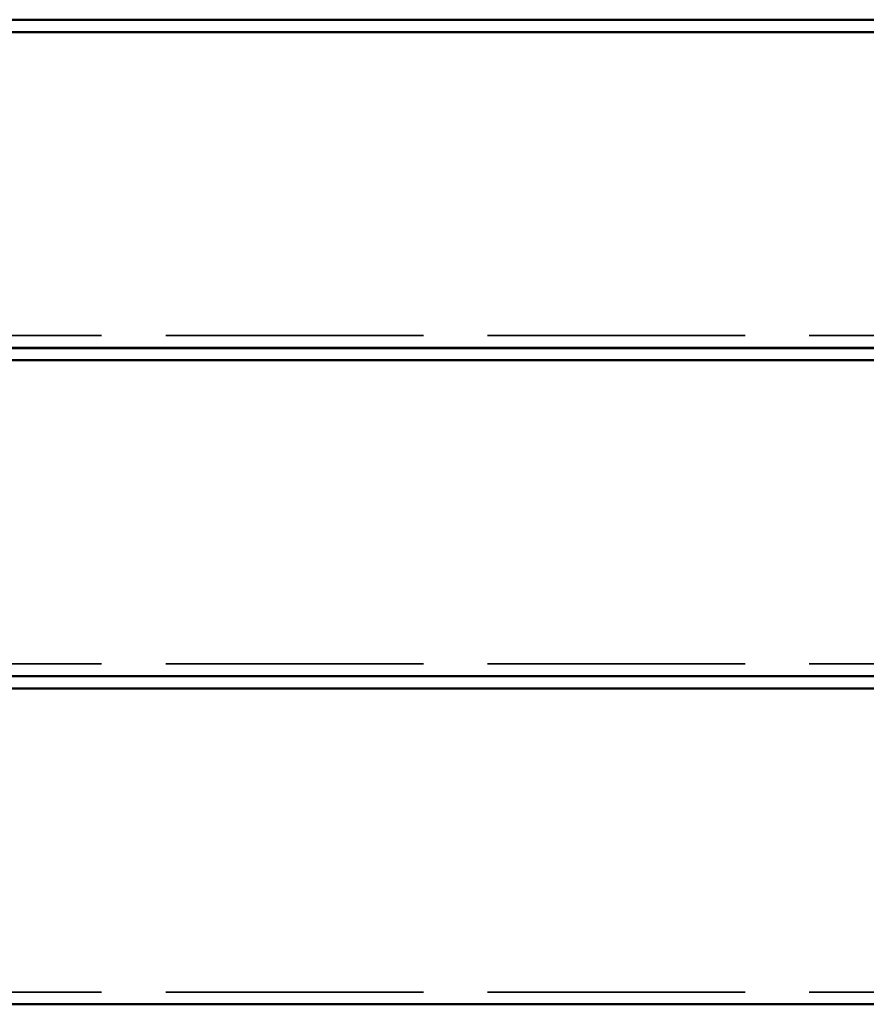
# Model space of a CAD drawing. Units: millimetres. Extents: x 1062 to 6623, y 84 to 5233.
# Drawn here: x 3098 to 3484, y 1888 to 2336 of the extents above; entities that cross this region are included whole.
import ezdxf

# ---------------------------------------------------------------- set-up
doc = ezdxf.new("R2010")
doc.units = ezdxf.units.MM
doc.header["$LTSCALE"] = 25
doc.linetypes.add('DASHED', pattern=[0.2067, 0.1654, -0.0413])
for name, color, linetype, lineweight in [('Dimension (ANSI)', 7, 'Continuous', 25), ('Hidden (ANSI)', 7, 'DASHED', 35), ('Visible (ANSI)', 7, 'Continuous', 50)]:
    doc.layers.add(name, color=color, linetype=linetype, lineweight=lineweight)
doc.styles.add('Note Text (ANSI)', font='tahoma.ttf')
doc.dimstyles.new('Default - mm (ANSI)', dxfattribs={"dimscale": 25, "dimtxt": 3.048, "dimasz": 2.5, "dimexe": 3.175, "dimexo": 1.6002, "dimgap": 0.8, "dimtad": 0, "dimtoh": 1, "dimdec": 0, "dimrnd": 1e-08, "dimzin": 4, "dimdsep": 46, "dimtxsty": 'Note Text (ANSI)', "dimcen": 0.09, "dimdle": 10, "dimclrd": 256, "dimclre": 256, "dimclrt": 256, "dimadec": 1, "dimazin": 1, "dimtfac": 1, "dimtofl": 0, "dimtmove": 0, "dimatfit": 3, "dimfxl": 1, "dimtolj": 1, "dimtzin": 4, "dimlwd": -1, "dimlwe": -1, "dimarcsym": 0})

# ---------------------------------------------------------------- blocks, each defined once
blk = doc.blocks.new('*D6')
at = {"layer": 'Defpoints', "color": 0, "transparency": 16777216}
for p in [(4550.64, 3114.58), (2874.36, 2023.67)]:
    blk.add_point(p, dxfattribs=at)
at = {"layer": 'Dimension (ANSI)', "transparency": 16777216}
for p, q in [((5120.56, 3485.48), (4603.02, 3148.67)), ((5241.62, 3485.48), (5120.56, 3485.48)), ((3712.5, 2566.87), (3712.5, 2571.37)), ((3710.25, 2569.12), (3714.75, 2569.12))]:
    blk.add_line(p, q, dxfattribs=at)
blk.add_solid([(4597.34, 3157.4), (4608.71, 3139.94), (4550.64, 3114.58)], dxfattribs=at)
at = {"layer": 'Dimension (ANSI)', "transparency": 16777216, "insert": (5261.62, 3526.52), "char_height": 76.2, "attachment_point": 1, "style": 'Note Text (ANSI)'}
blk.add_mtext('\\A1;∅2000', dxfattribs=at)

msp = doc.modelspace()

# ---------------------------------------------------------------- linework, layer by layer
at = {"layer": 'Hidden (ANSI)', "ltscale": 28.382519}
for p, q in [((4602.5, 2192.24), (2842.5, 2192.24)), ((4602.5, 2042.71), (2842.5, 2042.71)), ((4602.5, 1893.18), (2842.5, 1893.18))]:
    msp.add_line(p, q, dxfattribs=at)
at = {"layer": 'Visible (ANSI)'}
for p, q in [((2842.5, 2336.12), (4602.5, 2336.12)), ((4602.5, 2330.52), (2842.5, 2330.52)), ((2842.5, 2186.65), (4602.5, 2186.65)), ((2842.5, 2186.59), (4602.5, 2186.59)), ((4602.5, 2180.99), (2842.5, 2180.99)), ((2842.5, 2037.12), (4602.5, 2037.12)), ((2842.5, 2037.06), (4602.5, 2037.06)), ((4602.5, 2031.46), (2842.5, 2031.46)), ((2842.5, 1887.59), (4602.5, 1887.59))]:
    msp.add_line(p, q, dxfattribs=at)

# ---------------------------------------------------------------- dimensions: what is measured, and where the dimension line sits
at = {"layer": 'Dimension (ANSI)'}
dim = msp.add_diameter_dim_2p(p1=(2874.36, 2023.67), p2=(4550.64, 3114.58), dimstyle='Default - mm (ANSI)', override={"dimgap": 0.8, "dimtih": 1, "dimdec": 0, "dimlfac": 1, "dimtol": 0, "dimlim": 0, "dimtp": 0, "dimtm": 0, "dimtdec": 2}, dxfattribs=at)
dim.commit()
dim.dimension.update_dxf_attribs({"geometry": '*D6', "text_midpoint": (5413.17, 3485.48), "dimtype": 163})

doc.saveas('drawing.dxf')
